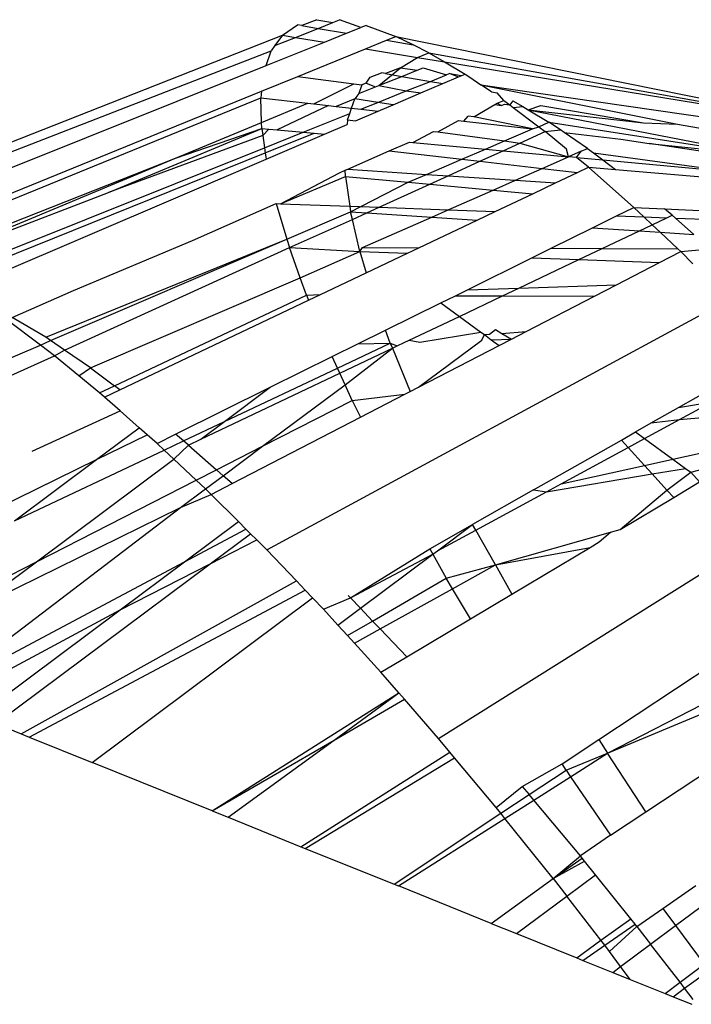
# Model space of a CAD drawing. Units: millimetres. Extents: x -4534 to 484463, y -3372 to 8575.
# Drawn here: x -979 to -973, y 5003 to 5012 of the extents above; entities that cross this region are included whole.
import ezdxf

# ---------------------------------------------------------------- set-up
doc = ezdxf.new("R2010")
doc.units = ezdxf.units.MM

# ---------------------------------------------------------------- blocks, each defined once
blk = doc.blocks.new('WP-TI0300')
for p, q in [((-976.3695, 5011.8195), (-976.2279, 5011.9165)), ((-976.1886, 5011.9097), (-976.2279, 5011.9165)), ((-976.0502, 5011.9641), (-976.1886, 5011.9097)), ((-976.1886, 5011.9097), (-976.0363, 5011.8833)), ((-976.0502, 5011.9641), (-975.9003, 5011.937)), ((-976.0363, 5011.8833), (-975.9003, 5011.937)), ((-975.9003, 5011.937), (-975.8378, 5011.9618)), ((-975.6406, 5011.8903), (-975.8378, 5011.9618)), ((-975.5921, 5011.9097), (-975.6406, 5011.8903)), ((-975.5921, 5011.9097), (-975.3147, 5011.8082)), ((-980.8815, 5010.0445), (-976.3695, 5011.8195)), ((-976.3695, 5011.8195), (-976.4378, 5011.7244)), ((-976.3695, 5011.8195), (-976.2478, 5011.7996)), ((-976.2478, 5011.7996), (-976.0363, 5011.8833)), ((-976.0363, 5011.8833), (-975.7725, 5011.8375)), ((-975.9776, 5011.7554), (-975.7725, 5011.8375)), ((-975.7725, 5011.8375), (-975.6406, 5011.8903)), ((-976.5213, 5011.5377), (-975.9776, 5011.7554)), ((-976.4378, 5011.7244), (-976.4742, 5011.6737)), ((-976.4378, 5011.7244), (-976.2478, 5011.7996)), ((-976.2478, 5011.7996), (-975.9776, 5011.7554)), ((-975.5972, 5011.6931), (-975.4011, 5011.773)), ((-975.4011, 5011.773), (-975.3147, 5011.8082)), ((-975.4011, 5011.773), (-975.1559, 5011.7305)), ((-975.1559, 5011.7305), (-975.3147, 5011.8082)), ((-975.3147, 5011.8082), (-971.1756, 5010.9693)), ((-975.0076, 5011.6579), (-975.1559, 5011.7305)), ((-980.6902, 5010.0424), (-976.4742, 5011.6737)), ((-976.5213, 5011.5377), (-976.4742, 5011.6737)), ((-976.2247, 5011.4376), (-975.5972, 5011.6931)), ((-975.5972, 5011.6931), (-975.1133, 5011.6139)), ((-975.1133, 5011.6139), (-975.0076, 5011.6579)), ((-975.0076, 5011.6579), (-974.8643, 5011.5731)), ((-975.0076, 5011.6579), (-971.1756, 5010.9693)), ((-975.2726, 5011.5186), (-975.1133, 5011.6139)), ((-975.1133, 5011.6139), (-974.8643, 5011.5731)), ((-974.8643, 5011.5731), (-974.6729, 5011.4599)), ((-974.8643, 5011.5731), (-971.1756, 5010.9693)), ((-980.4063, 5009.9822), (-976.5213, 5011.5377)), ((-975.555, 5011.43), (-975.4502, 5011.4711)), ((-975.4729, 5011.3531), (-975.2726, 5011.5186)), ((-975.4109, 5011.4643), (-975.4502, 5011.4711)), ((-975.2726, 5011.5186), (-975.4109, 5011.4643)), ((-975.4109, 5011.4643), (-975.2586, 5011.4378)), ((-975.2726, 5011.5186), (-975.1162, 5011.4942)), ((-975.2586, 5011.4378), (-975.1162, 5011.4942)), ((-975.1162, 5011.4942), (-975.0602, 5011.5163)), ((-975.0602, 5011.5163), (-974.8453, 5011.4519)), ((-974.9948, 5011.392), (-974.8453, 5011.4519)), ((-974.8145, 5011.4642), (-974.8453, 5011.4519)), ((-974.8145, 5011.4642), (-974.7327, 5011.4343)), ((-974.8145, 5011.4642), (-974.7082, 5011.4448)), ((-974.7327, 5011.4343), (-974.6729, 5011.4599)), ((-974.6729, 5011.4599), (-974.6294, 5011.4305)), ((-976.563, 5011.2998), (-976.2247, 5011.4376)), ((-976.2247, 5011.4376), (-975.7046, 5011.3677)), ((-976.0768, 5011.1833), (-975.7046, 5011.3677)), ((-975.7046, 5011.3677), (-975.6326, 5011.3581)), ((-975.6326, 5011.3581), (-975.6602, 5011.279)), ((-975.5919, 5011.3741), (-975.6326, 5011.3581)), ((-975.5919, 5011.3741), (-975.555, 5011.43)), ((-975.5919, 5011.3741), (-975.5039, 5011.3408)), ((-975.4729, 5011.3531), (-975.2586, 5011.4378)), ((-975.2586, 5011.4378), (-974.9948, 5011.392)), ((-975.2185, 5011.3025), (-974.9948, 5011.392)), ((-975.0834, 5011.2844), (-974.8788, 5011.3719)), ((-974.9948, 5011.392), (-974.8788, 5011.3719)), ((-974.8788, 5011.3719), (-974.7327, 5011.4343)), ((-974.6294, 5011.4305), (-974.5269, 5011.3609)), ((-974.4277, 5011.2936), (-974.5269, 5011.3609)), ((-974.5269, 5011.3609), (-972.6994, 5010.9936)), ((-974.5269, 5011.3609), (-971.236, 5010.8851)), ((-980.0859, 5009.8649), (-976.563, 5011.2998)), ((-976.563, 5011.2998), (-976.5702, 5011.2399)), ((-975.6602, 5011.279), (-975.6966, 5011.2283)), ((-975.6602, 5011.279), (-975.5039, 5011.3408)), ((-975.5039, 5011.3408), (-975.4729, 5011.3531)), ((-975.4839, 5011.1962), (-975.2185, 5011.3025)), ((-975.4729, 5011.3531), (-975.2185, 5011.3025)), ((-975.3402, 5011.1746), (-975.0834, 5011.2844)), ((-975.2185, 5011.3025), (-975.0834, 5011.2844)), ((-974.4277, 5011.2936), (-974.3734, 5011.2842)), ((-974.3127, 5011.2156), (-974.3734, 5011.2842)), ((-980.0155, 5009.8305), (-976.5702, 5011.2399)), ((-976.5626, 5011.0105), (-976.5702, 5011.2399)), ((-976.5702, 5011.2399), (-976.1323, 5011.1897)), ((-976.5626, 5011.0105), (-976.1323, 5011.1897)), ((-976.1323, 5011.1897), (-976.0768, 5011.1833)), ((-976.0768, 5011.1833), (-975.9414, 5011.1678)), ((-975.6966, 5011.2283), (-975.8698, 5011.1596)), ((-975.7261, 5011.1431), (-975.6966, 5011.2283)), ((-975.4839, 5011.1962), (-975.6966, 5011.2283)), ((-975.641, 5011.1333), (-975.4839, 5011.1962)), ((-975.3402, 5011.1746), (-975.4839, 5011.1962)), ((-975.48, 5011.1148), (-975.3402, 5011.1746)), ((-974.5916, 5011.0619), (-974.3969, 5011.1785)), ((-974.3969, 5011.1785), (-974.373, 5011.189)), ((-974.3969, 5011.1785), (-974.3357, 5011.1685)), ((-974.373, 5011.189), (-974.3127, 5011.2156)), ((-974.373, 5011.189), (-974.3357, 5011.1685)), ((-974.3357, 5011.1685), (-974.3074, 5011.1802)), ((-974.3127, 5011.2156), (-974.2569, 5011.1734)), ((-974.3074, 5011.1802), (-974.2569, 5011.1734)), ((-974.23, 5011.2125), (-974.2569, 5011.1734)), ((-974.2569, 5011.1734), (-974.2266, 5011.1506)), ((-974.23, 5011.2125), (-974.1367, 5011.1573)), ((-975.9414, 5011.1678), (-976.4187, 5010.9418)), ((-976.1753, 5010.9194), (-975.7437, 5011.0922)), ((-975.9414, 5011.1678), (-975.8698, 5011.1596)), ((-975.8698, 5011.1596), (-975.7261, 5011.1431)), ((-975.7636, 5011.0346), (-975.7437, 5011.0922)), ((-975.7437, 5011.0922), (-975.7261, 5011.1431)), ((-975.7261, 5011.1431), (-975.641, 5011.1333)), ((-975.6906, 5011.0248), (-975.48, 5011.1148)), ((-975.641, 5011.1333), (-975.48, 5011.1148)), ((-974.2266, 5011.1506), (-974.1367, 5011.1573)), ((-974.2266, 5011.1506), (-973.9888, 5010.9711)), ((-974.1367, 5011.1573), (-974.0866, 5011.1277)), ((-974.0866, 5011.1277), (-973.9693, 5011.1683)), ((-974.0866, 5011.1277), (-973.8952, 5011.0145)), ((-974.0866, 5011.1277), (-973.015, 5011.0068)), ((-974.0866, 5011.1277), (-971.9237, 5010.707)), ((-973.9693, 5011.1683), (-973.015, 5011.0068)), ((-977.3609, 5010.6782), (-976.5626, 5011.0105)), ((-976.5608, 5010.9549), (-976.5626, 5011.0105)), ((-975.9792, 5010.9014), (-975.7689, 5010.9913)), ((-975.7636, 5011.0346), (-975.7689, 5010.9913)), ((-975.7636, 5011.0346), (-975.6906, 5011.0248)), ((-974.9269, 5010.9223), (-974.735, 5011.0294)), ((-974.735, 5011.0294), (-974.6838, 5011.0235)), ((-974.6838, 5011.0235), (-974.6436, 5011.0697)), ((-974.6838, 5011.0235), (-974.0453, 5010.9503)), ((-974.5916, 5011.0619), (-974.6436, 5011.0697)), ((-974.0453, 5010.9503), (-974.5916, 5011.0619)), ((-973.9888, 5010.9711), (-973.8952, 5011.0145)), ((-973.8952, 5011.0145), (-971.9237, 5010.707)), ((-973.7864, 5010.9407), (-973.8952, 5011.0145)), ((-973.015, 5011.0068), (-972.6994, 5010.9936)), ((-972.6994, 5010.9936), (-971.958, 5010.8649)), ((-977.9841, 5010.3598), (-976.5608, 5010.9549)), ((-977.3609, 5010.6782), (-976.5608, 5010.9549)), ((-976.5608, 5010.9549), (-976.5512, 5010.8892)), ((-976.5608, 5010.9549), (-976.4949, 5010.9488)), ((-976.4949, 5010.9488), (-976.5512, 5010.8892)), ((-976.5347, 5010.7755), (-976.1753, 5010.9194)), ((-976.5277, 5010.7275), (-976.0735, 5010.9101)), ((-976.5194, 5010.6704), (-975.9792, 5010.9014)), ((-976.4949, 5010.9488), (-976.4187, 5010.9418)), ((-976.4187, 5010.9418), (-976.1753, 5010.9194)), ((-976.1753, 5010.9194), (-976.0735, 5010.9101)), ((-976.0735, 5010.9101), (-975.9792, 5010.9014)), ((-975.1584, 5010.8259), (-974.966, 5010.9275)), ((-974.966, 5010.9275), (-974.9269, 5010.9223)), ((-974.9269, 5010.9223), (-974.3058, 5010.8389)), ((-974.3058, 5010.8389), (-974.0453, 5010.9503)), ((-974.1635, 5010.8198), (-973.9297, 5010.9265)), ((-974.0453, 5010.9503), (-973.9888, 5010.9711)), ((-973.9888, 5010.9711), (-973.9297, 5010.9265)), ((-973.9297, 5010.9265), (-973.7864, 5010.9407)), ((-973.7291, 5010.7615), (-973.9297, 5010.9265)), ((-973.7509, 5010.9165), (-973.7864, 5010.9407)), ((-973.5351, 5010.7701), (-973.7509, 5010.9165)), ((-973.7509, 5010.9165), (-973.2274, 5010.8565)), ((-976.5512, 5010.8892), (-977.9841, 5010.3598)), ((-976.5512, 5010.8892), (-976.5347, 5010.7755)), ((-975.3761, 5010.7467), (-975.1899, 5010.8288)), ((-975.1899, 5010.8288), (-975.1584, 5010.8259)), ((-975.1584, 5010.8259), (-974.4818, 5010.7637)), ((-974.4818, 5010.7637), (-974.3058, 5010.8389)), ((-974.3192, 5010.7487), (-974.1635, 5010.8198)), ((-974.3058, 5010.8389), (-974.1635, 5010.8198)), ((-974.1635, 5010.8198), (-973.7106, 5010.6928)), ((-973.2274, 5010.8565), (-972.9632, 5010.8167)), ((-972.9632, 5010.8167), (-971.9237, 5010.707)), ((-971.2892, 5010.5647), (-972.9632, 5010.8167)), ((-979.5339, 5009.5747), (-976.5347, 5010.7755)), ((-979.478, 5009.5417), (-976.5277, 5010.7275)), ((-976.5347, 5010.7755), (-976.5277, 5010.7275)), ((-976.5277, 5010.7275), (-976.5194, 5010.6704)), ((-975.7603, 5010.5773), (-975.3761, 5010.7467)), ((-975.3761, 5010.7467), (-974.7023, 5010.6694)), ((-974.7023, 5010.6694), (-974.4818, 5010.7637)), ((-974.535, 5010.6502), (-974.3192, 5010.7487)), ((-974.4818, 5010.7637), (-974.3192, 5010.7487)), ((-974.3192, 5010.7487), (-973.7106, 5010.6928)), ((-973.7106, 5010.6928), (-973.7291, 5010.7615)), ((-973.5953, 5010.7436), (-973.7106, 5010.6928)), ((-973.6373, 5010.686), (-973.5953, 5010.7436)), ((-973.5953, 5010.7436), (-973.5351, 5010.7701)), ((-973.5351, 5010.7701), (-973.4793, 5010.728)), ((-973.4793, 5010.728), (-973.394, 5010.6637)), ((-973.4793, 5010.728), (-972.1424, 5010.5486)), ((-979.7926, 5009.7215), (-977.3609, 5010.6782)), ((-979.731, 5009.6913), (-977.3609, 5010.6782)), ((-979.3443, 5009.4626), (-976.5194, 5010.6704)), ((-975.0304, 5010.5292), (-974.7023, 5010.6694)), ((-974.8292, 5010.5159), (-974.535, 5010.6502)), ((-974.7023, 5010.6694), (-974.535, 5010.6502)), ((-974.535, 5010.6502), (-973.9573, 5010.584)), ((-973.9573, 5010.584), (-973.7106, 5010.6928)), ((-973.6373, 5010.686), (-973.7106, 5010.6928)), ((-973.5264, 5010.5948), (-973.6373, 5010.686)), ((-973.6373, 5010.686), (-973.394, 5010.6637)), ((-973.394, 5010.6637), (-973.275, 5010.5738)), ((-973.394, 5010.6637), (-972.1424, 5010.5486)), ((-976.3872, 5010.2569), (-975.8388, 5010.5427)), ((-975.8388, 5010.5427), (-975.785, 5010.5664)), ((-975.785, 5010.5664), (-975.7603, 5010.5773)), ((-975.7831, 5010.5094), (-975.785, 5010.5664)), ((-975.7603, 5010.5773), (-975.0304, 5010.5292)), ((-974.2051, 5010.4747), (-973.9573, 5010.584)), ((-973.9573, 5010.584), (-973.6287, 5010.5463)), ((-973.8314, 5010.4501), (-973.6287, 5010.5463)), ((-973.6287, 5010.5463), (-973.5264, 5010.5948)), ((-973.5264, 5010.5948), (-973.1056, 5010.2226)), ((-973.5264, 5010.5948), (-973.275, 5010.5738)), ((-973.275, 5010.5738), (-971.2769, 5010.4072)), ((-976.3872, 5010.2569), (-975.7831, 5010.5094)), ((-975.7831, 5010.5094), (-975.2016, 5010.4559)), ((-975.7831, 5010.5094), (-975.743, 5010.2333)), ((-975.7355, 5010.1815), (-975.2016, 5010.4559)), ((-975.2016, 5010.4559), (-975.0304, 5010.5292)), ((-975.2016, 5010.4559), (-975.0009, 5010.4375)), ((-975.0304, 5010.5292), (-974.8292, 5010.5159)), ((-975.0009, 5010.4375), (-974.8292, 5010.5159)), ((-974.8292, 5010.5159), (-974.2051, 5010.4747)), ((-974.4122, 5010.3834), (-974.2051, 5010.4747)), ((-974.2051, 5010.4747), (-973.8314, 5010.4501)), ((-974.0435, 5010.3495), (-973.8314, 5010.4501)), ((-979.731, 5009.6913), (-977.9841, 5010.3598)), ((-975.47, 5010.2233), (-975.0009, 5010.4375)), ((-975.0009, 5010.4375), (-974.4122, 5010.3834)), ((-974.8284, 5010.1998), (-974.4122, 5010.3834)), ((-974.4122, 5010.3834), (-974.0435, 5010.3495)), ((-974.3925, 5010.1839), (-974.0435, 5010.3495)), ((-977.2026, 5009.9159), (-976.4275, 5010.2583)), ((-976.4275, 5010.2583), (-976.3872, 5010.2569)), ((-976.4275, 5010.2583), (-976.3275, 5009.9275)), ((-976.3872, 5010.2569), (-975.743, 5010.2333)), ((-976.3275, 5009.9275), (-975.7355, 5010.1815)), ((-975.743, 5010.2333), (-975.7355, 5010.1815)), ((-975.743, 5010.2333), (-975.47, 5010.2233)), ((-975.7355, 5010.1815), (-975.5835, 5010.1715)), ((-975.7188, 5010.1097), (-975.7355, 5010.1815)), ((-975.7188, 5010.1097), (-975.5835, 5010.1715)), ((-975.5835, 5010.1715), (-975.47, 5010.2233)), ((-975.5835, 5010.1715), (-974.9826, 5010.1318)), ((-975.47, 5010.2233), (-974.8284, 5010.1998)), ((-974.9826, 5010.1318), (-974.8284, 5010.1998)), ((-974.8284, 5010.1998), (-974.3925, 5010.1839)), ((-974.5609, 5010.104), (-974.3925, 5010.1839)), ((-973.267, 5010.1427), (-973.1056, 5010.2226)), ((-973.0109, 5010.1334), (-973.1056, 5010.2226)), ((-973.1056, 5010.2226), (-972.8219, 5010.2095)), ((-972.7488, 5010.1493), (-972.8219, 5010.2095)), ((-972.8219, 5010.2095), (-972.22, 5010.1818)), ((-976.3046, 5009.8516), (-975.7188, 5010.1097)), ((-975.6499, 5009.8129), (-975.7188, 5010.1097)), ((-975.6239, 5009.8491), (-974.9826, 5010.1318)), ((-975.1024, 5009.8471), (-974.5609, 5010.104)), ((-974.9826, 5010.1318), (-974.5609, 5010.104)), ((-973.4884, 5010.0333), (-973.267, 5010.1427)), ((-973.267, 5010.1427), (-973.0109, 5010.1334)), ((-973.0109, 5010.1334), (-972.7988, 5010.1256)), ((-972.9343, 5010.0613), (-973.0109, 5010.1334)), ((-972.9343, 5010.0613), (-972.7988, 5010.1256)), ((-972.7988, 5010.1256), (-972.7488, 5010.1493)), ((-972.7488, 5010.1493), (-972.7186, 5010.1227)), ((-972.7186, 5010.1227), (-972.2026, 5010.1038)), ((-972.7186, 5010.1227), (-972.5474, 5009.9712)), ((-973.874, 5009.8426), (-973.4884, 5010.0333)), ((-973.4884, 5010.0333), (-973.0538, 5010.0046)), ((-973.3991, 5009.8408), (-973.0538, 5010.0046)), ((-973.0538, 5010.0046), (-972.9343, 5010.0613)), ((-973.0538, 5010.0046), (-972.8606, 5009.9919)), ((-972.8606, 5009.9919), (-972.9343, 5010.0613)), ((-972.6975, 5009.8383), (-972.8606, 5009.9919)), ((-972.8606, 5009.9919), (-972.5474, 5009.9712)), ((-978.5667, 5009.0172), (-976.3275, 5009.9275)), ((-978.5213, 5008.9864), (-976.3275, 5009.9275)), ((-978.3103, 5009.4528), (-977.2026, 5009.9159)), ((-976.3275, 5009.9275), (-976.3046, 5009.8516)), ((-978.3924, 5008.8989), (-976.3046, 5009.8516)), ((-976.3046, 5009.8516), (-975.6499, 5009.8129)), ((-976.2026, 5009.5687), (-976.3046, 5009.8516)), ((-976.2026, 5009.5687), (-975.6499, 5009.8129)), ((-975.6499, 5009.8129), (-975.6239, 5009.8491)), ((-975.6499, 5009.8129), (-975.2086, 5009.7967)), ((-975.6499, 5009.8129), (-975.5903, 5009.6157)), ((-975.6239, 5009.8491), (-975.1024, 5009.8471)), ((-975.2086, 5009.7967), (-975.1024, 5009.8471)), ((-974.0523, 5009.7545), (-973.874, 5009.8426)), ((-973.874, 5009.8426), (-973.3991, 5009.8408)), ((-973.6149, 5009.7385), (-973.3991, 5009.8408)), ((-973.3991, 5009.8408), (-972.6975, 5009.8383)), ((-972.8663, 5009.7111), (-972.6701, 5009.8124)), ((-972.6975, 5009.8383), (-972.6701, 5009.8124)), ((-972.6701, 5009.8124), (-972.3958, 5009.8371)), ((-972.6701, 5009.8124), (-972.5569, 5009.6998)), ((-975.5903, 5009.6157), (-975.2086, 5009.7967)), ((-974.6507, 5009.4586), (-974.0523, 5009.7545)), ((-974.1717, 5009.4743), (-973.6149, 5009.7385)), ((-974.0523, 5009.7545), (-973.6149, 5009.7385)), ((-973.6149, 5009.7385), (-972.8663, 5009.7111)), ((-973.2669, 5009.5041), (-972.8663, 5009.7111)), ((-978.1506, 5008.7349), (-976.2026, 5009.5687)), ((-976.1451, 5009.4094), (-976.2026, 5009.5687)), ((-976.0161, 5009.4137), (-975.5903, 5009.6157)), ((-978.8791, 5009.202), (-978.3103, 5009.4528)), ((-974.7624, 5009.4033), (-974.6507, 5009.4586)), ((-974.6507, 5009.4586), (-974.1717, 5009.4743)), ((-974.3248, 5009.4017), (-974.1717, 5009.4743)), ((-974.1717, 5009.4743), (-973.2669, 5009.5041)), ((-973.4711, 5009.3985), (-973.2669, 5009.5041)), ((-977.9279, 5008.5669), (-976.1451, 5009.4094)), ((-977.879, 5008.5299), (-976.1255, 5009.3617)), ((-976.5138, 5007.0448), (-972.2229, 5009.3672)), ((-976.1451, 5009.4094), (-976.0161, 5009.4137)), ((-976.1451, 5009.4094), (-976.1255, 5009.3617)), ((-976.1255, 5009.3617), (-976.0161, 5009.4137)), ((-974.897, 5009.3368), (-974.7624, 5009.4033)), ((-974.7624, 5009.4033), (-974.3248, 5009.4017)), ((-974.7255, 5009.2116), (-974.3248, 5009.4017)), ((-974.3248, 5009.4017), (-973.4711, 5009.3985)), ((-974.1065, 5009.0702), (-973.4711, 5009.3985)), ((-975.4104, 5009.0829), (-974.897, 5009.3368)), ((-974.897, 5009.3368), (-974.7255, 5009.2116)), ((-978.6169, 5008.9454), (-978.9282, 5009.1803)), ((-978.5667, 5009.0172), (-978.8791, 5009.202)), ((-975.1913, 5008.9906), (-974.7255, 5009.2116)), ((-974.7255, 5009.2116), (-974.5257, 5009.0656)), ((-975.6678, 5008.9557), (-975.4104, 5009.0829)), ((-975.3675, 5008.964), (-975.4104, 5009.0829)), ((-974.446, 5009.0453), (-974.3887, 5009.088)), ((-974.3887, 5009.088), (-974.3303, 5009.0538)), ((-978.6169, 5008.9454), (-978.5213, 5008.9864)), ((-978.5213, 5008.9864), (-978.5667, 5009.0172)), ((-978.3924, 5008.8989), (-978.5213, 5008.9864)), ((-975.2384, 5008.9682), (-975.1913, 5008.9906)), ((-975.1913, 5008.9906), (-975.0925, 5008.973)), ((-975.1049, 5008.5542), (-974.5176, 5008.9919)), ((-975.0925, 5008.973), (-974.5257, 5009.0656)), ((-974.5257, 5009.0656), (-974.4931, 5009.0418)), ((-974.5176, 5008.9919), (-974.4931, 5009.0418)), ((-974.4931, 5009.0418), (-974.446, 5009.0453)), ((-974.4931, 5009.0418), (-974.4288, 5008.9948)), ((-974.4288, 5008.9948), (-974.2403, 5009.001)), ((-974.4288, 5008.9948), (-974.3557, 5008.9414)), ((-974.3557, 5008.9414), (-974.2403, 5009.001)), ((-974.3303, 5009.0538), (-974.1065, 5009.0702)), ((-974.3303, 5009.0538), (-974.2403, 5009.001)), ((-974.2403, 5009.001), (-974.1065, 5009.0702)), ((-980.6928, 5008.0548), (-978.6169, 5008.9454)), ((-978.4857, 5008.8464), (-978.6169, 5008.9454)), ((-978.4857, 5008.8464), (-978.3924, 5008.8989)), ((-978.1506, 5008.7349), (-978.3924, 5008.8989)), ((-975.9061, 5008.8378), (-975.6678, 5008.9557)), ((-975.8581, 5008.7321), (-975.3675, 5008.964)), ((-975.8364, 5008.6845), (-975.3479, 5008.9163)), ((-975.7876, 5008.5771), (-975.3479, 5008.9163)), ((-975.6678, 5008.9557), (-975.3675, 5008.964)), ((-975.3675, 5008.964), (-975.3022, 5008.9388)), ((-975.3675, 5008.964), (-975.3479, 5008.9163)), ((-975.3479, 5008.9163), (-975.3022, 5008.9388)), ((-975.3479, 5008.9163), (-975.1827, 5008.514)), ((-975.3022, 5008.9388), (-975.2384, 5008.9682)), ((-975.1049, 5008.5542), (-974.3557, 5008.9414)), ((-980.6496, 5007.869), (-978.4857, 5008.8464)), ((-978.2594, 5008.6602), (-978.4857, 5008.8464)), ((-976.4817, 5008.5532), (-975.9061, 5008.8378)), ((-975.8581, 5008.7321), (-975.9061, 5008.8378)), ((-978.2594, 5008.6602), (-978.1506, 5008.7349)), ((-978.1506, 5008.7349), (-977.9279, 5008.5669)), ((-976.9063, 5008.2367), (-975.8581, 5008.7321)), ((-975.8364, 5008.6845), (-975.8581, 5008.7321)), ((-972.6916, 5008.3649), (-972.0716, 5008.717)), ((-978.0664, 5008.5014), (-978.2594, 5008.6602)), ((-977.127, 5008.0723), (-975.8364, 5008.6845)), ((-975.7876, 5008.5771), (-975.8364, 5008.6845)), ((-978.0664, 5008.5014), (-977.9279, 5008.5669)), ((-978.0198, 5008.4631), (-977.879, 5008.5299)), ((-977.879, 5008.5299), (-977.9279, 5008.5669)), ((-977.3633, 5008.1173), (-976.4817, 5008.5532)), ((-976.9063, 5008.2367), (-976.4817, 5008.5532)), ((-976.5525, 5008.007), (-975.7876, 5008.5771)), ((-975.7213, 5008.4313), (-975.7876, 5008.5771)), ((-975.1827, 5008.514), (-975.1049, 5008.5542)), ((-978.0198, 5008.4631), (-978.0664, 5008.5014)), ((-977.8748, 5008.3349), (-978.0198, 5008.4631)), ((-975.7213, 5008.4313), (-975.2308, 5008.4892)), ((-975.6443, 5008.2755), (-975.2308, 5008.4892)), ((-975.2308, 5008.4892), (-975.1827, 5008.514)), ((-976.5525, 5008.007), (-975.7213, 5008.4313)), ((-975.7213, 5008.4313), (-975.6443, 5008.2755)), ((-972.9433, 5008.222), (-972.6916, 5008.3649)), ((-972.6916, 5008.3649), (-972.3769, 5008.4175)), ((-972.681, 5008.2529), (-972.3769, 5008.4175)), ((-972.681, 5008.2529), (-971.3058, 5008.3838)), ((-978.6925, 5007.9617), (-977.8748, 5008.3349)), ((-977.6979, 5008.1784), (-977.8748, 5008.3349)), ((-976.8369, 5007.6592), (-975.6443, 5008.2755)), ((-973.0051, 5008.0776), (-972.681, 5008.2529)), ((-972.9433, 5008.222), (-972.681, 5008.2529)), ((-978.0945, 5007.8828), (-977.6979, 5008.1784)), ((-977.6244, 5008.1134), (-977.6979, 5008.1784)), ((-977.2887, 5008.056), (-976.9063, 5008.2367)), ((-977.127, 5008.0723), (-976.9063, 5008.2367)), ((-973.0893, 5008.1391), (-972.9433, 5008.222)), ((-978.0945, 5007.8828), (-977.6244, 5008.1134)), ((-977.5336, 5008.0331), (-977.6244, 5008.1134)), ((-977.5336, 5008.0331), (-977.3633, 5008.1173)), ((-977.2887, 5008.056), (-977.3633, 5008.1173)), ((-977.2421, 5008.0177), (-977.127, 5008.0723)), ((-973.2212, 5008.0642), (-973.0893, 5008.1391)), ((-973.158, 5007.9948), (-973.0051, 5008.0776)), ((-973.0893, 5008.1391), (-973.0051, 5008.0776)), ((-973.0051, 5008.0776), (-972.7441, 5007.887)), ((-972.7441, 5007.887), (-971.7813, 5008.1001)), ((-977.468, 5007.9713), (-977.5336, 5008.0331)), ((-977.468, 5007.9713), (-977.2887, 5008.056)), ((-977.3772, 5007.8858), (-977.2421, 5008.0177)), ((-977.2421, 5008.0177), (-977.2887, 5008.056)), ((-977.2421, 5008.0177), (-976.9821, 5007.7877)), ((-976.9821, 5007.7877), (-976.5525, 5008.007)), ((-976.9202, 5007.7329), (-976.5525, 5008.007)), ((-974.037, 5007.6009), (-973.2212, 5008.0642)), ((-973.7812, 5007.6575), (-973.158, 5007.9948)), ((-973.2212, 5008.0642), (-973.158, 5007.9948)), ((-973.158, 5007.9948), (-973.0067, 5007.8289)), ((-978.856, 5007.3153), (-977.468, 5007.9713)), ((-978.6541, 5006.9342), (-977.3772, 5007.8858)), ((-977.3772, 5007.8858), (-977.468, 5007.9713)), ((-977.1708, 5007.6914), (-977.3772, 5007.8858)), ((-973.0067, 5007.8289), (-972.7441, 5007.887)), ((-972.7441, 5007.887), (-972.6256, 5007.8005)), ((-980.1553, 5006.8716), (-978.0945, 5007.8828)), ((-978.856, 5007.3153), (-978.0945, 5007.8828)), ((-974.9186, 5005.2946), (-970.8421, 5007.8523)), ((-973.7812, 5007.6575), (-973.0067, 5007.8289)), ((-973.0067, 5007.8289), (-972.9339, 5007.7489)), ((-972.9339, 5007.7489), (-972.6256, 5007.8005)), ((-972.6256, 5007.8005), (-972.5765, 5007.7646)), ((-972.5765, 5007.7646), (-972.1502, 5007.88)), ((-977.1708, 5007.6914), (-976.9821, 5007.7877)), ((-977.0847, 5007.6104), (-976.9202, 5007.7329)), ((-976.9202, 5007.7329), (-976.9821, 5007.7877)), ((-976.8369, 5007.6592), (-976.9202, 5007.7329)), ((-973.9156, 5007.5848), (-972.9339, 5007.7489)), ((-972.9339, 5007.7489), (-972.7978, 5007.5997)), ((-972.7978, 5007.5997), (-972.5765, 5007.7646)), ((-972.5765, 5007.7646), (-972.4945, 5007.6746)), ((-978.6541, 5006.9342), (-977.1708, 5007.6914)), ((-977.3169, 5007.4373), (-977.0847, 5007.6104)), ((-977.0847, 5007.6104), (-977.1708, 5007.6914)), ((-977.0304, 5007.5592), (-977.0847, 5007.6104)), ((-977.0304, 5007.5592), (-976.8369, 5007.6592)), ((-973.9156, 5007.5848), (-973.7812, 5007.6575)), ((-972.7352, 5007.531), (-972.4945, 5007.6746)), ((-977.3169, 5007.4373), (-977.0304, 5007.5592)), ((-976.7777, 5007.3076), (-977.0304, 5007.5592)), ((-974.037, 5007.6009), (-974.6023, 5007.2799)), ((-974.5733, 5007.2288), (-973.9156, 5007.5848)), ((-974.037, 5007.6009), (-973.9156, 5007.5848)), ((-973.2326, 5007.2342), (-972.7978, 5007.5997)), ((-973.2326, 5007.2342), (-972.7352, 5007.531)), ((-972.7978, 5007.5997), (-972.7352, 5007.531)), ((-979.5907, 5005.7046), (-977.3169, 5007.4373)), ((-979.2552, 5006.4863), (-977.3169, 5007.4373)), ((-977.2777, 5006.935), (-976.7777, 5007.3076)), ((-976.7079, 5007.2381), (-976.7777, 5007.3076)), ((-975.0004, 5007.0538), (-974.6023, 5007.2799)), ((-974.9296, 5007.036), (-974.6023, 5007.2799)), ((-974.5733, 5007.2288), (-974.6023, 5007.2799)), ((-977.2777, 5006.935), (-976.7079, 5007.2381)), ((-977.0385, 5006.9165), (-976.6647, 5007.1951)), ((-976.6647, 5007.1951), (-976.7079, 5007.2381)), ((-976.6064, 5007.1371), (-976.6647, 5007.1951)), ((-974.9296, 5007.036), (-974.5733, 5007.2288)), ((-974.39, 5006.9052), (-974.5733, 5007.2288)), ((-974.39, 5006.9052), (-973.3218, 5007.2091)), ((-973.4266, 5007.1184), (-973.3218, 5007.2091)), ((-973.3218, 5007.2091), (-973.2326, 5007.2342)), ((-977.0385, 5006.9165), (-976.6064, 5007.1371)), ((-976.5138, 5007.0448), (-976.6064, 5007.1371)), ((-974.39, 5006.9052), (-973.5116, 5007.0677)), ((-974.2375, 5006.6346), (-973.5116, 5007.0677)), ((-973.5116, 5007.0677), (-973.4266, 5007.1184)), ((-976.2383, 5006.7564), (-976.5138, 5007.0448)), ((-975.7362, 5006.5994), (-975.0004, 5007.0538)), ((-975.7362, 5006.5994), (-974.9723, 5007.0041)), ((-975.6444, 5006.5033), (-974.9723, 5007.0041)), ((-975.0004, 5007.0538), (-974.9723, 5007.0041)), ((-974.9723, 5007.0041), (-974.9296, 5007.036)), ((-974.9723, 5007.0041), (-974.8467, 5006.781)), ((-980.0851, 5006.2037), (-978.6541, 5006.9342)), ((-979.5907, 5005.7046), (-977.2777, 5006.935)), ((-979.2552, 5006.4863), (-978.6541, 5006.9342)), ((-979.03, 5005.4324), (-977.0385, 5006.9165)), ((-977.8765, 5006.4888), (-977.2777, 5006.935)), ((-977.8765, 5006.4888), (-977.0385, 5006.9165)), ((-974.8467, 5006.781), (-974.39, 5006.9052)), ((-974.7888, 5006.6838), (-974.39, 5006.9052)), ((-974.39, 5006.9052), (-974.2375, 5006.6346)), ((-978.7945, 5005.3375), (-976.2383, 5006.7564)), ((-976.1576, 5006.6718), (-976.2383, 5006.7564)), ((-975.5308, 5006.3843), (-974.8467, 5006.781)), ((-974.7888, 5006.6838), (-974.8467, 5006.781)), ((-978.7213, 5005.308), (-976.1576, 5006.6718)), ((-976.0885, 5006.5995), (-976.1576, 5006.6718)), ((-975.7362, 5006.5994), (-975.7596, 5006.6227)), ((-975.4607, 5006.3109), (-974.7888, 5006.6838)), ((-974.6228, 5006.4047), (-974.7888, 5006.6838)), ((-974.6228, 5006.4047), (-974.2375, 5006.6346)), ((-978.1373, 5005.0727), (-976.0885, 5006.5995)), ((-975.9872, 5006.4934), (-976.0885, 5006.5995)), ((-975.9872, 5006.4934), (-975.7362, 5006.5994)), ((-975.6444, 5006.5033), (-975.7362, 5006.5994)), ((-979.4945, 5005.6195), (-977.8765, 5006.4888)), ((-979.2014, 5005.5014), (-977.8765, 5006.4888)), ((-975.8539, 5006.3471), (-975.9872, 5006.4934)), ((-975.8539, 5006.3471), (-975.6444, 5006.5033)), ((-975.5308, 5006.3843), (-975.6444, 5006.5033)), ((-975.7644, 5006.2489), (-975.8539, 5006.3471)), ((-975.7644, 5006.2489), (-975.5308, 5006.3843)), ((-975.4607, 5006.3109), (-975.5308, 5006.3843)), ((-975.2137, 5006.0522), (-974.6228, 5006.4047)), ((-973.43, 5005.2852), (-971.7182, 5006.4152)), ((-975.6999, 5006.1781), (-975.7644, 5006.2489)), ((-975.6999, 5006.1781), (-975.4607, 5006.3109)), ((-975.2137, 5006.0522), (-975.4607, 5006.3109)), ((-975.4543, 5005.9087), (-975.6999, 5006.1781)), ((-973.3498, 5005.1571), (-971.4604, 5006.1323)), ((-975.4543, 5005.9087), (-975.2137, 5006.0522)), ((-973.3498, 5005.1571), (-971.338, 5005.9981)), ((-975.2884, 5005.7186), (-975.4543, 5005.9087)), ((-977.0221, 5004.6234), (-975.2884, 5005.7186)), ((-975.8898, 5005.2799), (-975.2884, 5005.7186)), ((-975.2363, 5005.6588), (-975.2884, 5005.7186)), ((-975.8898, 5005.2799), (-975.2363, 5005.6588)), ((-974.9186, 5005.2946), (-975.2363, 5005.6588)), ((-979.03, 5005.4324), (-978.7945, 5005.3375)), ((-978.7945, 5005.3375), (-978.7213, 5005.308)), ((-978.7213, 5005.308), (-978.1373, 5005.0727)), ((-977.0221, 5004.6234), (-975.8898, 5005.2799)), ((-976.8724, 5004.5631), (-975.8898, 5005.2799)), ((-974.8127, 5005.1682), (-974.9186, 5005.2946)), ((-973.772, 5005.0594), (-973.43, 5005.2852)), ((-973.43, 5005.2852), (-973.3498, 5005.1571)), ((-976.1968, 5004.2909), (-974.8127, 5005.1682)), ((-974.7694, 5005.1164), (-974.8127, 5005.1682)), ((-973.7342, 5005.0017), (-973.3498, 5005.1571)), ((-973.6921, 5004.9401), (-973.3498, 5005.1571)), ((-972.9943, 5004.614), (-973.3498, 5005.1571)), ((-977.0221, 5004.6234), (-978.1373, 5005.0727)), ((-976.1576, 5004.2752), (-974.7694, 5005.1164)), ((-974.3838, 5004.6555), (-974.7694, 5005.1164)), ((-974.1409, 5004.8492), (-973.772, 5005.0594)), ((-973.7342, 5005.0017), (-973.772, 5005.0594)), ((-974.0779, 5004.7738), (-973.7342, 5005.0017)), ((-973.7342, 5005.0017), (-973.6921, 5004.9401)), ((-972.9943, 5004.614), (-972.3749, 5005.0229)), ((-974.0351, 5004.7227), (-973.6921, 5004.9401)), ((-973.6921, 5004.9401), (-973.3219, 5004.3986)), ((-974.3838, 5004.6555), (-974.1409, 5004.8492)), ((-974.1409, 5004.8492), (-974.0779, 5004.7738)), ((-974.3395, 5004.6004), (-974.0779, 5004.7738)), ((-974.3019, 5004.5536), (-974.0351, 5004.7227)), ((-974.0351, 5004.7227), (-974.0779, 5004.7738)), ((-973.6017, 5004.2046), (-974.0351, 5004.7227)), ((-977.0221, 5004.6234), (-976.8724, 5004.5631)), ((-975.3318, 5003.9425), (-974.3395, 5004.6004)), ((-974.3395, 5004.6004), (-974.3838, 5004.6555)), ((-974.3019, 5004.5536), (-974.3395, 5004.6004)), ((-973.3219, 5004.3986), (-972.9943, 5004.614)), ((-976.8724, 5004.5631), (-976.1968, 5004.2909)), ((-975.2917, 5003.9263), (-974.3019, 5004.5536)), ((-973.8536, 5003.9957), (-974.3019, 5004.5536)), ((-973.3219, 5004.3986), (-973.6017, 5004.2046)), ((-976.1968, 5004.2909), (-976.1576, 5004.2752)), ((-976.1576, 5004.2752), (-975.3318, 5003.9425)), ((-973.8536, 5003.9957), (-973.6017, 5004.2046)), ((-973.8536, 5003.9957), (-973.5843, 5004.1828)), ((-973.8536, 5003.9957), (-973.5619, 5004.1549)), ((-973.5843, 5004.1828), (-973.6017, 5004.2046)), ((-973.5619, 5004.1549), (-973.5843, 5004.1828)), ((-973.4616, 5004.0301), (-973.5619, 5004.1549)), ((-974.4302, 5003.5792), (-973.8536, 5003.9957)), ((-973.8536, 5003.9957), (-973.7273, 5003.8321)), ((-973.7273, 5003.8321), (-973.4616, 5004.0301)), ((-973.1343, 5003.6228), (-973.4616, 5004.0301)), ((-975.3318, 5003.9425), (-975.2917, 5003.9263)), ((-974.4302, 5003.5792), (-975.2917, 5003.9263)), ((-972.8346, 5003.718), (-972.5283, 5003.9307)), ((-974.1942, 5003.4842), (-973.7273, 5003.8321)), ((-973.4109, 5003.4222), (-973.7273, 5003.8321)), ((-972.7173, 5003.5599), (-972.4212, 5003.7805)), ((-973.076, 5003.5502), (-972.8346, 5003.718)), ((-972.8346, 5003.718), (-972.7173, 5003.5599)), ((-973.4109, 5003.4222), (-973.1343, 5003.6228)), ((-973.0936, 5003.5722), (-973.1343, 5003.6228)), ((-974.4302, 5003.5792), (-974.1942, 5003.4842)), ((-973.3757, 5003.3766), (-973.0936, 5003.5722)), ((-973.3317, 5003.3196), (-973.076, 5003.5502)), ((-973.076, 5003.5502), (-973.0936, 5003.5722)), ((-973.076, 5003.5502), (-972.9497, 5003.3866)), ((-972.9497, 5003.3866), (-972.7173, 5003.5599)), ((-972.7173, 5003.5599), (-972.4519, 5003.2022)), ((-974.1942, 5003.4842), (-973.6357, 5003.2592)), ((-973.6357, 5003.2592), (-973.4109, 5003.4222)), ((-973.3757, 5003.3766), (-973.4109, 5003.4222)), ((-973.5783, 5003.2361), (-973.3757, 5003.3766)), ((-973.3317, 5003.3196), (-973.3757, 5003.3766)), ((-973.2277, 5003.1795), (-973.3317, 5003.3196)), ((-973.2277, 5003.1795), (-972.9497, 5003.3866)), ((-972.6761, 5003.0322), (-972.9497, 5003.3866)), ((-973.6357, 5003.2592), (-973.5783, 5003.2361)), ((-973.5783, 5003.2361), (-973.3014, 5003.1245)), ((-973.3014, 5003.1245), (-973.2277, 5003.1795)), ((-973.1381, 5003.0587), (-973.2277, 5003.1795)), ((-972.6761, 5003.0322), (-972.4519, 5003.2022)), ((-972.6333, 5002.9768), (-972.4054, 5003.142)), ((-973.3014, 5003.1245), (-973.1381, 5003.0587)), ((-973.1381, 5003.0587), (-972.8136, 5002.928)), ((-972.8136, 5002.928), (-972.6761, 5003.0322)), ((-972.7409, 5002.8987), (-972.6333, 5002.9768)), ((-972.6333, 5002.9768), (-972.6761, 5003.0322)), ((-972.554, 5002.8742), (-972.6333, 5002.9768)), ((-972.8136, 5002.928), (-972.7409, 5002.8987)), ((-972.7409, 5002.8987), (-972.566, 5002.8282))]:
    blk.add_line(p, q)

msp = doc.modelspace()

# ---------------------------------------------------------------- block references
msp.add_blockref('WP-TI0300', (0, 0))

doc.saveas('drawing.dxf')
